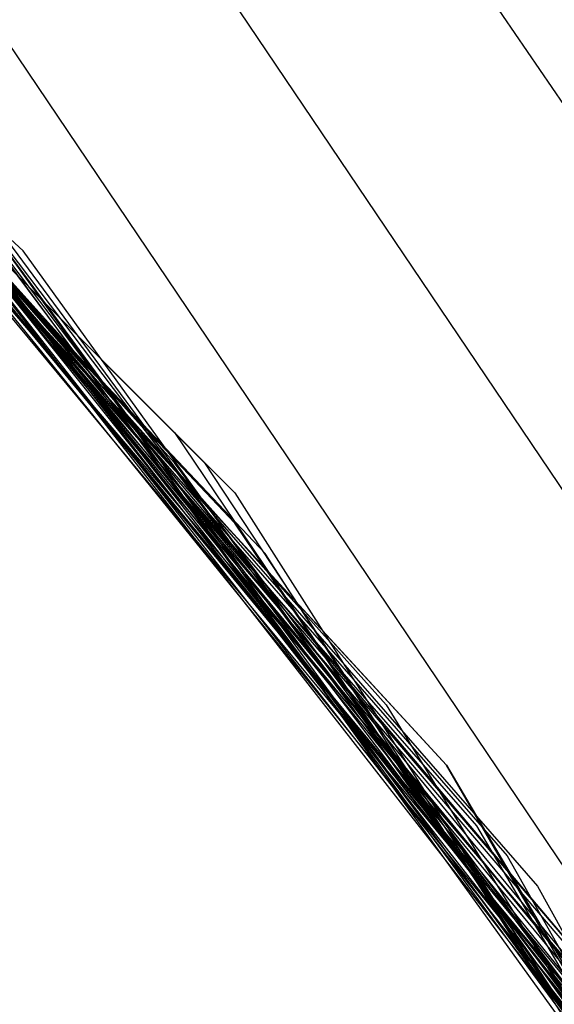
# Model space of a CAD drawing. Units: millimetres. Extents: x 0 to 0.045, y 0 to 0.095.
# Drawn here: x 0.0255 to 0.0258, y 0.0498 to 0.0503 of the extents above; entities that cross this region are included whole.
import ezdxf

# ---------------------------------------------------------------- set-up
doc = ezdxf.new("R2010")
doc.units = ezdxf.units.MM
doc.layers.add('.Operis_MOBI', color=1, linetype='Continuous')

msp = doc.modelspace()

# ---------------------------------------------------------------- linework, layer by layer
at = {"layer": '.Operis_MOBI', "color": 53, "true_color": 0xc4ca86}
for points in [[(0.01944298, 0.04446446), (0.01892231, 0.04510413), (0.01852066, 0.04586281), (0.01826777, 0.04668099), (0.01819339, 0.04751405), (0.01826777, 0.04834711), (0.01852066, 0.04916529), (0.01892231, 0.04992397), (0.01944298, 0.05056364), (0.02009752, 0.05109917), (0.02084132, 0.05150083), (0.0216595, 0.05173884), (0.02249256, 0.0518281), (0.02332562, 0.05173884), (0.0241438, 0.05150083), (0.02490248, 0.05109917), (0.02554215, 0.05056364), (0.02644959, 0.04923967), (0.02680661, 0.04766281)], [(0.01951736, 0.04453884), (0.01860992, 0.04590744), (0.01829752, 0.04751405), (0.01860992, 0.04912066), (0.01951736, 0.05048926), (0.02088595, 0.05139669), (0.02249256, 0.05172397), (0.02411405, 0.05139669), (0.02546777, 0.05048926), (0.02639008, 0.04912066), (0.02670248, 0.04751405), (0.02639008, 0.04590744), (0.02546777, 0.04453884)], [(0.01951736, 0.04453884), (0.01860992, 0.04590744), (0.01829752, 0.04751405), (0.01860992, 0.04912066), (0.01951736, 0.05048926), (0.02088595, 0.05139669), (0.02249256, 0.05172397), (0.02411405, 0.05139669), (0.02546777, 0.05048926), (0.02639008, 0.04912066), (0.02670248, 0.04751405), (0.02639008, 0.04590744), (0.02546777, 0.04453884)], [(0.01951736, 0.04453884), (0.01860992, 0.04590744), (0.01829752, 0.04751405), (0.01860992, 0.04912066), (0.01951736, 0.05048926), (0.02088595, 0.05139669), (0.02249256, 0.05172397), (0.02411405, 0.05139669), (0.02546777, 0.05048926), (0.02639008, 0.04912066), (0.02670248, 0.04751405), (0.02639008, 0.04590744), (0.02546777, 0.04453884)], [(0.01951736, 0.04453884), (0.01860992, 0.04590744), (0.01829752, 0.04751405), (0.01860992, 0.04912066), (0.01951736, 0.05048926), (0.02088595, 0.05139669), (0.02249256, 0.05172397), (0.02411405, 0.05139669), (0.02546777, 0.05048926), (0.02639008, 0.04912066), (0.02670248, 0.04751405), (0.02639008, 0.04590744), (0.02546777, 0.04453884)], [(0.01951736, 0.04453884), (0.01860992, 0.04590744), (0.01829752, 0.04751405), (0.01860992, 0.04912066), (0.01951736, 0.05048926), (0.02088595, 0.05139669), (0.02249256, 0.05172397), (0.02411405, 0.05139669), (0.02546777, 0.05048926), (0.02639008, 0.04912066), (0.02670248, 0.04751405), (0.02639008, 0.04590744), (0.02546777, 0.04453884)], [(0.01951736, 0.04453884), (0.01860992, 0.04590744), (0.01829752, 0.04751405), (0.01860992, 0.04912066), (0.01951736, 0.05048926), (0.02088595, 0.05139669), (0.02249256, 0.05172397), (0.02411405, 0.05139669), (0.02546777, 0.05048926), (0.02639008, 0.04912066), (0.02670248, 0.04751405), (0.02639008, 0.04590744), (0.02546777, 0.04453884)], [(0.01951736, 0.04453884), (0.01860992, 0.04590744), (0.01829752, 0.04751405), (0.01860992, 0.04912066), (0.01951736, 0.05048926), (0.02088595, 0.05139669), (0.02249256, 0.05172397), (0.02411405, 0.05139669), (0.02546777, 0.05048926), (0.02639008, 0.04912066), (0.02670248, 0.04751405), (0.02639008, 0.04590744), (0.02546777, 0.04453884)], [(0.01951736, 0.04453884), (0.01860992, 0.04590744), (0.01829752, 0.04751405), (0.01860992, 0.04912066), (0.01951736, 0.05048926), (0.02088595, 0.05139669), (0.02249256, 0.05172397), (0.02411405, 0.05139669), (0.02546777, 0.05048926), (0.02639008, 0.04912066), (0.02670248, 0.04751405), (0.02639008, 0.04590744), (0.02546777, 0.04453884)], [(0.01951736, 0.04453884), (0.01860992, 0.04590744), (0.01829752, 0.04751405), (0.01860992, 0.04912066), (0.01951736, 0.05048926), (0.02088595, 0.05139669), (0.02249256, 0.05172397), (0.02411405, 0.05139669), (0.02546777, 0.05048926), (0.02639008, 0.04912066), (0.02670248, 0.04751405), (0.02639008, 0.04590744), (0.02546777, 0.04453884)], [(0.01951736, 0.04453884), (0.01860992, 0.04590744), (0.01829752, 0.04751405), (0.01860992, 0.04912066), (0.01951736, 0.05048926), (0.02088595, 0.05139669), (0.02249256, 0.05172397), (0.02411405, 0.05139669), (0.02546777, 0.05048926), (0.02639008, 0.04912066), (0.02670248, 0.04751405), (0.02639008, 0.04590744), (0.02546777, 0.04453884)], [(0.01951736, 0.04453884), (0.01860992, 0.04590744), (0.01829752, 0.04751405), (0.01860992, 0.04912066), (0.01951736, 0.05048926), (0.02088595, 0.05139669), (0.02249256, 0.05172397), (0.02411405, 0.05139669), (0.02546777, 0.05048926), (0.02639008, 0.04912066), (0.02670248, 0.04751405), (0.02639008, 0.04590744), (0.02546777, 0.04453884)], [(0.01951736, 0.04453884), (0.01860992, 0.04590744), (0.01829752, 0.04751405), (0.01860992, 0.04912066), (0.01951736, 0.05048926), (0.02088595, 0.05139669), (0.02249256, 0.05172397), (0.02411405, 0.05139669), (0.02546777, 0.05048926), (0.02639008, 0.04912066), (0.02670248, 0.04751405), (0.02639008, 0.04590744), (0.02546777, 0.04453884)], [(0.01951736, 0.04453884), (0.01860992, 0.04590744), (0.01829752, 0.04751405), (0.01860992, 0.04912066), (0.01951736, 0.05048926), (0.02088595, 0.05139669), (0.02249256, 0.05172397), (0.02411405, 0.05139669), (0.02546777, 0.05048926), (0.02639008, 0.04912066), (0.02670248, 0.04751405), (0.02639008, 0.04590744), (0.02546777, 0.04453884)], [(0.01951736, 0.04453884), (0.01860992, 0.04590744), (0.01829752, 0.04751405), (0.01860992, 0.04912066), (0.01951736, 0.05048926), (0.02088595, 0.05139669), (0.02249256, 0.05172397), (0.02411405, 0.05139669), (0.02546777, 0.05048926), (0.02639008, 0.04912066), (0.02670248, 0.04751405), (0.02639008, 0.04590744), (0.02546777, 0.04453884)], [(0.01951736, 0.04453884), (0.01860992, 0.04590744), (0.01829752, 0.04751405), (0.01860992, 0.04912066), (0.01951736, 0.05048926), (0.02088595, 0.05139669), (0.02249256, 0.05172397), (0.02411405, 0.05139669), (0.02546777, 0.05048926), (0.02639008, 0.04912066), (0.02670248, 0.04751405), (0.02639008, 0.04590744), (0.02546777, 0.04453884)], [(0.01951736, 0.04453884), (0.01860992, 0.04590744), (0.01829752, 0.04751405), (0.01860992, 0.04912066), (0.01951736, 0.05048926), (0.02088595, 0.05139669), (0.02249256, 0.05172397), (0.02411405, 0.05139669), (0.02546777, 0.05048926), (0.02639008, 0.04912066), (0.02670248, 0.04751405), (0.02639008, 0.04590744), (0.02546777, 0.04453884)], [(0.01951736, 0.04453884), (0.01860992, 0.04590744), (0.01829752, 0.04751405), (0.01860992, 0.04912066), (0.01951736, 0.05048926), (0.02088595, 0.05139669), (0.02249256, 0.05172397), (0.02411405, 0.05139669), (0.02546777, 0.05048926), (0.02639008, 0.04912066), (0.02670248, 0.04751405), (0.02639008, 0.04590744), (0.02546777, 0.04453884)], [(0.01951736, 0.04453884), (0.01860992, 0.04590744), (0.01829752, 0.04751405), (0.01860992, 0.04912066), (0.01951736, 0.05048926), (0.02088595, 0.05139669), (0.02249256, 0.05172397), (0.02411405, 0.05139669), (0.02546777, 0.05048926), (0.02639008, 0.04912066), (0.02670248, 0.04751405), (0.02639008, 0.04590744), (0.02546777, 0.04453884)], [(0.01951736, 0.04453884), (0.01860992, 0.04590744), (0.01829752, 0.04751405), (0.01860992, 0.04912066), (0.01951736, 0.05048926), (0.02088595, 0.05139669), (0.02249256, 0.05172397), (0.02411405, 0.05139669), (0.02546777, 0.05048926), (0.02639008, 0.04912066), (0.02670248, 0.04751405), (0.02639008, 0.04590744), (0.02546777, 0.04453884)], [(0.01951736, 0.04453884), (0.01860992, 0.04590744), (0.01829752, 0.04751405), (0.01860992, 0.04912066), (0.01951736, 0.05048926), (0.02088595, 0.05139669), (0.02249256, 0.05172397), (0.02411405, 0.05139669), (0.02546777, 0.05048926), (0.02639008, 0.04912066), (0.02670248, 0.04751405), (0.02639008, 0.04590744), (0.02546777, 0.04453884)], [(0.01951736, 0.04453884), (0.01860992, 0.04590744), (0.01829752, 0.04751405), (0.01860992, 0.04912066), (0.01951736, 0.05048926), (0.02088595, 0.05139669), (0.02249256, 0.05172397), (0.02411405, 0.05139669), (0.02546777, 0.05048926), (0.02639008, 0.04912066), (0.02670248, 0.04751405), (0.02639008, 0.04590744), (0.02546777, 0.04453884)], [(0.01951736, 0.04453884), (0.01860992, 0.04590744), (0.01829752, 0.04751405), (0.01860992, 0.04912066), (0.01951736, 0.05048926), (0.02088595, 0.05139669), (0.02249256, 0.05172397), (0.02411405, 0.05139669), (0.02546777, 0.05048926), (0.02639008, 0.04912066), (0.02670248, 0.04751405), (0.02639008, 0.04590744), (0.02546777, 0.04453884)], [(0.01951736, 0.04453884), (0.01860992, 0.04590744), (0.01829752, 0.04751405), (0.01860992, 0.04912066), (0.01951736, 0.05048926), (0.02088595, 0.05139669), (0.02249256, 0.05172397), (0.02411405, 0.05139669), (0.02546777, 0.05048926), (0.02639008, 0.04912066), (0.02670248, 0.04751405), (0.02639008, 0.04590744), (0.02546777, 0.04453884)], [(0.01951736, 0.04453884), (0.01860992, 0.04590744), (0.01829752, 0.04751405), (0.01860992, 0.04912066), (0.01951736, 0.05048926), (0.02088595, 0.05139669), (0.02249256, 0.05172397), (0.02411405, 0.05139669), (0.02546777, 0.05048926), (0.02639008, 0.04912066), (0.02670248, 0.04751405), (0.02639008, 0.04590744), (0.02546777, 0.04453884)], [(0.01951736, 0.04453884), (0.01860992, 0.04590744), (0.01829752, 0.04751405), (0.01860992, 0.04912066), (0.01951736, 0.05048926), (0.02088595, 0.05139669), (0.02249256, 0.05172397), (0.02411405, 0.05139669), (0.02546777, 0.05048926), (0.02639008, 0.04912066), (0.02670248, 0.04751405), (0.02639008, 0.04590744), (0.02546777, 0.04453884)], [(0.01951736, 0.04453884), (0.01860992, 0.04590744), (0.01829752, 0.04751405), (0.01860992, 0.04912066), (0.01951736, 0.05048926), (0.02088595, 0.05139669), (0.02249256, 0.05172397), (0.02411405, 0.05139669), (0.02546777, 0.05048926), (0.02639008, 0.04912066), (0.02670248, 0.04751405), (0.02639008, 0.04590744), (0.02546777, 0.04453884)], [(0.01951736, 0.04453884), (0.01860992, 0.04590744), (0.01829752, 0.04751405), (0.01860992, 0.04912066), (0.01951736, 0.05048926), (0.02088595, 0.05139669), (0.02249256, 0.05172397), (0.02411405, 0.05139669), (0.02546777, 0.05048926), (0.02639008, 0.04912066), (0.02670248, 0.04751405), (0.02639008, 0.04590744), (0.02546777, 0.04453884)], [(0.01951736, 0.04453884), (0.01860992, 0.04590744), (0.01829752, 0.04751405), (0.01860992, 0.04912066), (0.01951736, 0.05048926), (0.02088595, 0.05139669), (0.02249256, 0.05172397), (0.02411405, 0.05139669), (0.02546777, 0.05048926), (0.02639008, 0.04912066), (0.02670248, 0.04751405), (0.02639008, 0.04590744), (0.02546777, 0.04453884)], [(0.01951736, 0.04453884), (0.01860992, 0.04590744), (0.01829752, 0.04751405), (0.01860992, 0.04912066), (0.01951736, 0.05048926), (0.02088595, 0.05139669), (0.02249256, 0.05172397), (0.02411405, 0.05139669), (0.02546777, 0.05048926), (0.02639008, 0.04912066), (0.02670248, 0.04751405), (0.02639008, 0.04590744), (0.02546777, 0.04453884)], [(0.01951736, 0.04453884), (0.01860992, 0.04590744), (0.01829752, 0.04751405), (0.01860992, 0.04912066), (0.01951736, 0.05048926), (0.02088595, 0.05139669), (0.02249256, 0.05172397), (0.02411405, 0.05139669), (0.02546777, 0.05048926), (0.02639008, 0.04912066), (0.02670248, 0.04751405), (0.02639008, 0.04590744), (0.02546777, 0.04453884)], [(0.01951736, 0.04453884), (0.01860992, 0.04590744), (0.01829752, 0.04751405), (0.01860992, 0.04912066), (0.01951736, 0.05048926), (0.02088595, 0.05139669), (0.02249256, 0.05172397), (0.02411405, 0.05139669), (0.02546777, 0.05048926), (0.02639008, 0.04912066), (0.02670248, 0.04751405), (0.02639008, 0.04590744), (0.02546777, 0.04453884)], [(0.01951736, 0.04453884), (0.01860992, 0.04590744), (0.01829752, 0.04751405), (0.01860992, 0.04912066), (0.01951736, 0.05048926), (0.02088595, 0.05139669), (0.02249256, 0.05172397), (0.02411405, 0.05139669), (0.02546777, 0.05048926), (0.02639008, 0.04912066), (0.02670248, 0.04751405), (0.02639008, 0.04590744), (0.02546777, 0.04453884)], [(0.01951736, 0.04453884), (0.01860992, 0.04590744), (0.01829752, 0.04751405), (0.01860992, 0.04912066), (0.01951736, 0.05048926), (0.02088595, 0.05139669), (0.02249256, 0.05172397), (0.02411405, 0.05139669), (0.02546777, 0.05048926), (0.02639008, 0.04912066), (0.02670248, 0.04751405), (0.02639008, 0.04590744), (0.02546777, 0.04453884)], [(0.01951736, 0.04453884), (0.01860992, 0.04590744), (0.01829752, 0.04751405), (0.01860992, 0.04912066), (0.01951736, 0.05048926), (0.02088595, 0.05139669), (0.02249256, 0.05172397), (0.02411405, 0.05139669), (0.02546777, 0.05048926), (0.02639008, 0.04912066), (0.02670248, 0.04751405), (0.02639008, 0.04590744), (0.02546777, 0.04453884)], [(0.01951736, 0.04453884), (0.01860992, 0.04590744), (0.01829752, 0.04751405), (0.01860992, 0.04912066), (0.01951736, 0.05048926), (0.02088595, 0.05139669), (0.02249256, 0.05172397), (0.02411405, 0.05139669), (0.02546777, 0.05048926), (0.02639008, 0.04912066), (0.02670248, 0.04751405), (0.02639008, 0.04590744), (0.02546777, 0.04453884)], [(0.01951736, 0.04453884), (0.01860992, 0.04590744), (0.01829752, 0.04751405), (0.01860992, 0.04912066), (0.01951736, 0.05048926), (0.02088595, 0.05139669), (0.02249256, 0.05172397), (0.02411405, 0.05139669), (0.02546777, 0.05048926), (0.02639008, 0.04912066), (0.02670248, 0.04751405), (0.02639008, 0.04590744), (0.02546777, 0.04453884)], [(0.01951736, 0.04453884), (0.01860992, 0.04590744), (0.01829752, 0.04751405), (0.01860992, 0.04912066), (0.01951736, 0.05048926), (0.02088595, 0.05139669), (0.02249256, 0.05172397), (0.02411405, 0.05139669), (0.02546777, 0.05048926), (0.02639008, 0.04912066), (0.02670248, 0.04751405), (0.02644959, 0.04608595)], [(0.02093058, 0.04372066), (0.01959174, 0.04461322), (0.01869917, 0.04593719), (0.01838678, 0.04751405), (0.01869917, 0.04909091), (0.01959174, 0.05041488), (0.02093058, 0.05130744), (0.02249256, 0.05161983), (0.02406942, 0.05130744), (0.02539339, 0.05041488), (0.02628595, 0.04909091), (0.02659835, 0.04751405), (0.02628595, 0.04593719), (0.02539339, 0.04461322), (0.02406942, 0.04372066)], [(0.02093058, 0.04372066), (0.01959174, 0.04461322), (0.01869917, 0.04593719), (0.01838678, 0.04751405), (0.01869917, 0.04909091), (0.01959174, 0.05041488), (0.02093058, 0.05130744), (0.02249256, 0.05161983), (0.02406942, 0.05130744), (0.02539339, 0.05041488), (0.02628595, 0.04909091), (0.02659835, 0.04751405), (0.02628595, 0.04593719), (0.02539339, 0.04461322), (0.02406942, 0.04372066)], [(0.02093058, 0.04372066), (0.01959174, 0.04461322), (0.01869917, 0.04593719), (0.01838678, 0.04751405), (0.01869917, 0.04909091), (0.01959174, 0.05041488), (0.02093058, 0.05130744), (0.02249256, 0.05161983), (0.02406942, 0.05130744), (0.02539339, 0.05041488), (0.02628595, 0.04909091), (0.02659835, 0.04751405), (0.02628595, 0.04593719), (0.02539339, 0.04461322), (0.02406942, 0.04372066)], [(0.02093058, 0.04372066), (0.01959174, 0.04461322), (0.01869917, 0.04593719), (0.01838678, 0.04751405), (0.01869917, 0.04909091), (0.01959174, 0.05041488), (0.02093058, 0.05130744), (0.02249256, 0.05161983), (0.02406942, 0.05130744), (0.02539339, 0.05041488), (0.02628595, 0.04909091), (0.02659835, 0.04751405), (0.02628595, 0.04593719), (0.02539339, 0.04461322), (0.02406942, 0.04372066)], [(0.02093058, 0.04372066), (0.01959174, 0.04461322), (0.01869917, 0.04593719), (0.01838678, 0.04751405), (0.01869917, 0.04909091), (0.01959174, 0.05041488), (0.02093058, 0.05130744), (0.02249256, 0.05161983), (0.02406942, 0.05130744), (0.02539339, 0.05041488), (0.02628595, 0.04909091), (0.02659835, 0.04751405), (0.02628595, 0.04593719), (0.02539339, 0.04461322), (0.02406942, 0.04372066)], [(0.02093058, 0.04372066), (0.01959174, 0.04461322), (0.01869917, 0.04593719), (0.01838678, 0.04751405), (0.01869917, 0.04909091), (0.01959174, 0.05041488), (0.02093058, 0.05130744), (0.02249256, 0.05161983), (0.02406942, 0.05130744), (0.02539339, 0.05041488), (0.02628595, 0.04909091), (0.02659835, 0.04751405), (0.02628595, 0.04593719), (0.02539339, 0.04461322), (0.02406942, 0.04372066)], [(0.02093058, 0.04372066), (0.01959174, 0.04461322), (0.01869917, 0.04593719), (0.01838678, 0.04751405), (0.01869917, 0.04909091), (0.01959174, 0.05041488), (0.02093058, 0.05130744), (0.02249256, 0.05161983), (0.02406942, 0.05130744), (0.02539339, 0.05041488), (0.02628595, 0.04909091), (0.02659835, 0.04751405), (0.02628595, 0.04593719), (0.02539339, 0.04461322), (0.02406942, 0.04372066)], [(0.02093058, 0.04372066), (0.01959174, 0.04461322), (0.01869917, 0.04593719), (0.01838678, 0.04751405), (0.01869917, 0.04909091), (0.01959174, 0.05041488), (0.02093058, 0.05130744), (0.02249256, 0.05161983), (0.02406942, 0.05130744), (0.02539339, 0.05041488), (0.02628595, 0.04909091), (0.02659835, 0.04751405), (0.02628595, 0.04593719), (0.02539339, 0.04461322), (0.02406942, 0.04372066)], [(0.02093058, 0.04372066), (0.01959174, 0.04461322), (0.01869917, 0.04593719), (0.01838678, 0.04751405), (0.01869917, 0.04909091), (0.01959174, 0.05041488), (0.02093058, 0.05130744), (0.02249256, 0.05161983), (0.02406942, 0.05130744), (0.02539339, 0.05041488), (0.02628595, 0.04909091), (0.02659835, 0.04751405), (0.02628595, 0.04593719), (0.02539339, 0.04461322), (0.02406942, 0.04372066)], [(0.02093058, 0.04372066), (0.01959174, 0.04461322), (0.01869917, 0.04593719), (0.01838678, 0.04751405), (0.01869917, 0.04909091), (0.01959174, 0.05041488), (0.02093058, 0.05130744), (0.02249256, 0.05161983), (0.02406942, 0.05130744), (0.02539339, 0.05041488), (0.02628595, 0.04909091), (0.02659835, 0.04751405), (0.02628595, 0.04593719), (0.02539339, 0.04461322), (0.02406942, 0.04372066)], [(0.02093058, 0.04372066), (0.01959174, 0.04461322), (0.01869917, 0.04593719), (0.01838678, 0.04751405), (0.01869917, 0.04909091), (0.01959174, 0.05041488), (0.02093058, 0.05130744), (0.02249256, 0.05161983), (0.02406942, 0.05130744), (0.02539339, 0.05041488), (0.02628595, 0.04909091), (0.02659835, 0.04751405), (0.02628595, 0.04593719), (0.02539339, 0.04461322), (0.02406942, 0.04372066)], [(0.02093058, 0.04372066), (0.01959174, 0.04461322), (0.01869917, 0.04593719), (0.01838678, 0.04751405), (0.01869917, 0.04909091), (0.01959174, 0.05041488), (0.02093058, 0.05130744), (0.02249256, 0.05161983), (0.02406942, 0.05130744), (0.02539339, 0.05041488), (0.02628595, 0.04909091), (0.02659835, 0.04751405), (0.02628595, 0.04593719), (0.02539339, 0.04461322), (0.02406942, 0.04372066)], [(0.02093058, 0.04372066), (0.01959174, 0.04461322), (0.01869917, 0.04593719), (0.01838678, 0.04751405), (0.01869917, 0.04909091), (0.01959174, 0.05041488), (0.02093058, 0.05130744), (0.02249256, 0.05161983), (0.02406942, 0.05130744), (0.02539339, 0.05041488), (0.02628595, 0.04909091), (0.02659835, 0.04751405), (0.02628595, 0.04593719), (0.02539339, 0.04461322), (0.02406942, 0.04372066)], [(0.02093058, 0.04372066), (0.01959174, 0.04461322), (0.01869917, 0.04593719), (0.01838678, 0.04751405), (0.01869917, 0.04909091), (0.01959174, 0.05041488), (0.02093058, 0.05130744), (0.02249256, 0.05161983), (0.02406942, 0.05130744), (0.02539339, 0.05041488), (0.02628595, 0.04909091), (0.02659835, 0.04751405), (0.02628595, 0.04593719), (0.02539339, 0.04461322), (0.02406942, 0.04372066)], [(0.02093058, 0.04372066), (0.01959174, 0.04461322), (0.01869917, 0.04593719), (0.01838678, 0.04751405), (0.01869917, 0.04909091), (0.01959174, 0.05041488), (0.02093058, 0.05130744), (0.02249256, 0.05161983), (0.02406942, 0.05130744), (0.02539339, 0.05041488), (0.02628595, 0.04909091), (0.02659835, 0.04751405), (0.02628595, 0.04593719), (0.02539339, 0.04461322), (0.02406942, 0.04372066)], [(0.02093058, 0.04372066), (0.01959174, 0.04461322), (0.01869917, 0.04593719), (0.01838678, 0.04751405), (0.01869917, 0.04909091), (0.01959174, 0.05041488), (0.02093058, 0.05130744), (0.02249256, 0.05161983), (0.02406942, 0.05130744), (0.02539339, 0.05041488), (0.02628595, 0.04909091), (0.02659835, 0.04751405), (0.02628595, 0.04593719), (0.02539339, 0.04461322), (0.02406942, 0.04372066)], [(0.02093058, 0.04372066), (0.01959174, 0.04461322), (0.01869917, 0.04593719), (0.01838678, 0.04751405), (0.01869917, 0.04909091), (0.01959174, 0.05041488), (0.02093058, 0.05130744), (0.02249256, 0.05161983), (0.02406942, 0.05130744), (0.02539339, 0.05041488), (0.02628595, 0.04909091), (0.02659835, 0.04751405), (0.02628595, 0.04593719), (0.02539339, 0.04461322), (0.02406942, 0.04372066)], [(0.02093058, 0.04372066), (0.01959174, 0.04461322), (0.01869917, 0.04593719), (0.01838678, 0.04751405), (0.01869917, 0.04909091), (0.01959174, 0.05041488), (0.02093058, 0.05130744), (0.02249256, 0.05161983), (0.02406942, 0.05130744), (0.02539339, 0.05041488), (0.02628595, 0.04909091), (0.02659835, 0.04751405), (0.02628595, 0.04593719), (0.02539339, 0.04461322), (0.02406942, 0.04372066)], [(0.02093058, 0.04372066), (0.01959174, 0.04461322), (0.01869917, 0.04593719), (0.01838678, 0.04751405), (0.01869917, 0.04909091), (0.01959174, 0.05041488), (0.02093058, 0.05130744), (0.02249256, 0.05161983), (0.02406942, 0.05130744), (0.02539339, 0.05041488), (0.02628595, 0.04909091), (0.02659835, 0.04751405), (0.02628595, 0.04593719), (0.02539339, 0.04461322), (0.02406942, 0.04372066)], [(0.02093058, 0.04372066), (0.01959174, 0.04461322), (0.01869917, 0.04593719), (0.01838678, 0.04751405), (0.01869917, 0.04909091), (0.01959174, 0.05041488), (0.02093058, 0.05130744), (0.02249256, 0.05161983), (0.02406942, 0.05130744), (0.02539339, 0.05041488), (0.02628595, 0.04909091), (0.02659835, 0.04751405), (0.02628595, 0.04593719), (0.02539339, 0.04461322), (0.02406942, 0.04372066)], [(0.02093058, 0.04372066), (0.01959174, 0.04461322), (0.01869917, 0.04593719), (0.01838678, 0.04751405), (0.01869917, 0.04909091), (0.01959174, 0.05041488), (0.02093058, 0.05130744), (0.02249256, 0.05161983), (0.02406942, 0.05130744), (0.02539339, 0.05041488), (0.02628595, 0.04909091), (0.02659835, 0.04751405), (0.02628595, 0.04593719), (0.02539339, 0.04461322), (0.02406942, 0.04372066)], [(0.02093058, 0.04372066), (0.01959174, 0.04461322), (0.01869917, 0.04593719), (0.01838678, 0.04751405), (0.01869917, 0.04909091), (0.01959174, 0.05041488), (0.02093058, 0.05130744), (0.02249256, 0.05161983), (0.02406942, 0.05130744), (0.02539339, 0.05041488), (0.02628595, 0.04909091), (0.02659835, 0.04751405), (0.02628595, 0.04593719), (0.02539339, 0.04461322), (0.02406942, 0.04372066)], [(0.02093058, 0.04372066), (0.01959174, 0.04461322), (0.01869917, 0.04593719), (0.01838678, 0.04751405), (0.01869917, 0.04909091), (0.01959174, 0.05041488), (0.02093058, 0.05130744), (0.02249256, 0.05161983), (0.02406942, 0.05130744), (0.02539339, 0.05041488), (0.02628595, 0.04909091), (0.02659835, 0.04751405), (0.02628595, 0.04593719), (0.02539339, 0.04461322), (0.02406942, 0.04372066)], [(0.02093058, 0.04372066), (0.01959174, 0.04461322), (0.01869917, 0.04593719), (0.01838678, 0.04751405), (0.01869917, 0.04909091), (0.01959174, 0.05041488), (0.02093058, 0.05130744), (0.02249256, 0.05161983), (0.02406942, 0.05130744), (0.02539339, 0.05041488), (0.02628595, 0.04909091), (0.02659835, 0.04751405), (0.02628595, 0.04593719), (0.02539339, 0.04461322), (0.02406942, 0.04372066)], [(0.02093058, 0.04372066), (0.01959174, 0.04461322), (0.01869917, 0.04593719), (0.01838678, 0.04751405), (0.01869917, 0.04909091), (0.01959174, 0.05041488), (0.02093058, 0.05130744), (0.02249256, 0.05161983), (0.02406942, 0.05130744), (0.02539339, 0.05041488), (0.02628595, 0.04909091), (0.02659835, 0.04751405), (0.02628595, 0.04593719), (0.02539339, 0.04461322), (0.02406942, 0.04372066)], [(0.02093058, 0.04372066), (0.01959174, 0.04461322), (0.01869917, 0.04593719), (0.01838678, 0.04751405), (0.01869917, 0.04909091), (0.01959174, 0.05041488), (0.02093058, 0.05130744), (0.02249256, 0.05161983), (0.02406942, 0.05130744), (0.02539339, 0.05041488), (0.02628595, 0.04909091), (0.02659835, 0.04751405), (0.02628595, 0.04593719), (0.02539339, 0.04461322), (0.02406942, 0.04372066)], [(0.02093058, 0.04372066), (0.01959174, 0.04461322), (0.01869917, 0.04593719), (0.01838678, 0.04751405), (0.01869917, 0.04909091), (0.01959174, 0.05041488), (0.02093058, 0.05130744), (0.02249256, 0.05161983), (0.02406942, 0.05130744), (0.02539339, 0.05041488), (0.02628595, 0.04909091), (0.02659835, 0.04751405), (0.02628595, 0.04593719), (0.02539339, 0.04461322), (0.02406942, 0.04372066)], [(0.02093058, 0.04372066), (0.01959174, 0.04461322), (0.01869917, 0.04593719), (0.01838678, 0.04751405), (0.01869917, 0.04909091), (0.01959174, 0.05041488), (0.02093058, 0.05130744), (0.02249256, 0.05161983), (0.02406942, 0.05130744), (0.02539339, 0.05041488), (0.02628595, 0.04909091), (0.02659835, 0.04751405), (0.02628595, 0.04593719), (0.02539339, 0.04461322), (0.02406942, 0.04372066)], [(0.02093058, 0.04372066), (0.01959174, 0.04461322), (0.01869917, 0.04593719), (0.01838678, 0.04751405), (0.01869917, 0.04909091), (0.01959174, 0.05041488), (0.02093058, 0.05130744), (0.02249256, 0.05161983), (0.02406942, 0.05130744), (0.02539339, 0.05041488), (0.02628595, 0.04909091), (0.02659835, 0.04751405), (0.02628595, 0.04593719), (0.02539339, 0.04461322), (0.02406942, 0.04372066)], [(0.02093058, 0.04372066), (0.01959174, 0.04461322), (0.01869917, 0.04593719), (0.01838678, 0.04751405), (0.01869917, 0.04909091), (0.01959174, 0.05041488), (0.02093058, 0.05130744), (0.02249256, 0.05161983), (0.02406942, 0.05130744), (0.02539339, 0.05041488), (0.02628595, 0.04909091), (0.02659835, 0.04751405), (0.02628595, 0.04593719), (0.02539339, 0.04461322), (0.02406942, 0.04372066)], [(0.02093058, 0.04372066), (0.01959174, 0.04461322), (0.01869917, 0.04593719), (0.01838678, 0.04751405), (0.01869917, 0.04909091), (0.01959174, 0.05041488), (0.02093058, 0.05130744), (0.02249256, 0.05161983), (0.02406942, 0.05130744), (0.02539339, 0.05041488), (0.02628595, 0.04909091), (0.02659835, 0.04751405), (0.02628595, 0.04593719), (0.02539339, 0.04461322), (0.02406942, 0.04372066)], [(0.02093058, 0.04372066), (0.01959174, 0.04461322), (0.01869917, 0.04593719), (0.01838678, 0.04751405), (0.01869917, 0.04909091), (0.01959174, 0.05041488), (0.02093058, 0.05130744), (0.02249256, 0.05161983), (0.02406942, 0.05130744), (0.02539339, 0.05041488), (0.02628595, 0.04909091), (0.02659835, 0.04751405), (0.02628595, 0.04593719), (0.02539339, 0.04461322), (0.02406942, 0.04372066)], [(0.02093058, 0.04372066), (0.01959174, 0.04461322), (0.01869917, 0.04593719), (0.01838678, 0.04751405), (0.01869917, 0.04909091), (0.01959174, 0.05041488), (0.02093058, 0.05130744), (0.02249256, 0.05161983), (0.02406942, 0.05130744), (0.02539339, 0.05041488), (0.02628595, 0.04909091), (0.02659835, 0.04751405), (0.02628595, 0.04593719), (0.02539339, 0.04461322), (0.02406942, 0.04372066)], [(0.02093058, 0.04372066), (0.01959174, 0.04461322), (0.01869917, 0.04593719), (0.01838678, 0.04751405), (0.01869917, 0.04909091), (0.01959174, 0.05041488), (0.02093058, 0.05130744), (0.02249256, 0.05161983), (0.02406942, 0.05130744), (0.02539339, 0.05041488), (0.02628595, 0.04909091), (0.02659835, 0.04751405), (0.02628595, 0.04593719), (0.02539339, 0.04461322), (0.02406942, 0.04372066)], [(0.02093058, 0.04372066), (0.01959174, 0.04461322), (0.01869917, 0.04593719), (0.01838678, 0.04751405), (0.01869917, 0.04909091), (0.01959174, 0.05041488), (0.02093058, 0.05130744), (0.02249256, 0.05161983), (0.02406942, 0.05130744), (0.02539339, 0.05041488), (0.02628595, 0.04909091), (0.02659835, 0.04751405), (0.02628595, 0.04593719), (0.02539339, 0.04461322), (0.02406942, 0.04372066)], [(0.02093058, 0.04372066), (0.01959174, 0.04461322), (0.01869917, 0.04593719), (0.01838678, 0.04751405), (0.01869917, 0.04909091), (0.01959174, 0.05041488), (0.02093058, 0.05130744), (0.02249256, 0.05161983), (0.02406942, 0.05130744), (0.02539339, 0.05041488), (0.02628595, 0.04909091), (0.02659835, 0.04751405), (0.02634545, 0.04607107), (0.02558678, 0.04480661)], [(0.01840165, 0.04781157), (0.01877355, 0.04922479), (0.01959174, 0.05041488), (0.02093058, 0.05130744), (0.02249256, 0.05161983), (0.02406942, 0.05130744), (0.02539339, 0.05041488), (0.02628595, 0.04909091), (0.02659835, 0.04751405), (0.02628595, 0.04593719), (0.02539339, 0.04461322), (0.02406942, 0.04372066)], [(0.02069256, 0.0510843), (0.02168926, 0.05142645), (0.02273058, 0.0515157), (0.02348926, 0.05139669), (0.02421818, 0.05112893), (0.0248876, 0.0507124), (0.02546777, 0.05019174), (0.02592893, 0.04956694), (0.0262562, 0.04886777), (0.02644959, 0.04810909), (0.02649421, 0.04732066), (0.02637521, 0.04654711), (0.02612231, 0.04581818), (0.02572066, 0.04514876), (0.0252, 0.04455372)], [(0.02231405, 0.0515157), (0.02307273, 0.05147107), (0.02381653, 0.05129256), (0.02454545, 0.05095041), (0.02518512, 0.05048926), (0.02569091, 0.04992397), (0.02609256, 0.04926942), (0.02637521, 0.04852562), (0.02649421, 0.04773719), (0.02646446, 0.04696364), (0.02628595, 0.04621983), (0.02595868, 0.04550579), (0.02548264, 0.04485124), (0.02493223, 0.04433058)], [(0.02231405, 0.0515157), (0.02310248, 0.05147107), (0.02387603, 0.05127769), (0.02456033, 0.05093554), (0.02518512, 0.05047438), (0.02572066, 0.04989421), (0.02612231, 0.04920992), (0.02637521, 0.04848099), (0.02649421, 0.04772231), (0.02644959, 0.04693388), (0.02627107, 0.04617521), (0.0259438, 0.04547603), (0.02548264, 0.04485124), (0.02490248, 0.0443157)], [(0.02490248, 0.0443157), (0.02546777, 0.04482149), (0.02592893, 0.04546116), (0.02627107, 0.04619008), (0.02644959, 0.04693388), (0.02649421, 0.04769256), (0.02637521, 0.04848099), (0.02610744, 0.04922479), (0.02572066, 0.04989421), (0.0252, 0.0504595), (0.02457521, 0.05093554), (0.02384628, 0.05127769), (0.02310248, 0.05147107), (0.0223438, 0.0515157)], [(0.02487273, 0.04428595), (0.02545289, 0.04482149), (0.02591405, 0.04544628), (0.0262562, 0.04613058), (0.02644959, 0.04690413), (0.02649421, 0.04769256), (0.02639008, 0.04845124), (0.02613719, 0.04918017), (0.02573554, 0.04986446), (0.02521488, 0.0504595), (0.02459008, 0.05092066), (0.02390579, 0.05126281), (0.02314711, 0.0514562), (0.02235868, 0.0515157)], [(0.02241818, 0.0515157), (0.02317686, 0.0514562), (0.02392066, 0.05124793), (0.02463471, 0.05090579), (0.0252595, 0.05041488), (0.02576529, 0.04983471), (0.02613719, 0.04916529), (0.02639008, 0.04840661), (0.02649421, 0.04761818), (0.02644959, 0.0468595), (0.02624132, 0.0461157), (0.02589917, 0.04540165), (0.02540826, 0.04476198), (0.0248281, 0.0442562)], [(0.02241818, 0.0515157), (0.02319174, 0.0514562), (0.02393554, 0.05124793), (0.02463471, 0.05089091), (0.02524463, 0.05042975), (0.02575041, 0.04984959), (0.02613719, 0.04916529), (0.02639008, 0.04842149), (0.02649421, 0.04766281), (0.02644959, 0.04690413), (0.0262562, 0.04613058), (0.02591405, 0.0454314), (0.02545289, 0.04482149), (0.0248876, 0.04430083)], [(0.02241818, 0.0515157), (0.02320661, 0.0514562), (0.02396529, 0.05123306), (0.02464959, 0.05089091), (0.0252595, 0.05041488), (0.02578017, 0.04980496), (0.02616694, 0.04910579), (0.02640496, 0.04837686), (0.02649421, 0.04761818), (0.02643471, 0.04682975), (0.02622645, 0.0460562), (0.0258843, 0.0453719), (0.02540826, 0.04476198), (0.02481322, 0.04424132)], [(0.02478347, 0.04422645), (0.02539339, 0.04474711), (0.02586942, 0.04535702), (0.02621157, 0.04604132), (0.02643471, 0.0468), (0.02649421, 0.04758843), (0.02640496, 0.04836198), (0.02616694, 0.04909091), (0.02579504, 0.04979008), (0.02527438, 0.0504), (0.02467934, 0.05087603), (0.02399504, 0.05123306), (0.02322149, 0.05144132), (0.02243306, 0.0515157)], [(0.02481322, 0.04424132), (0.02539339, 0.04474711), (0.0258843, 0.0453719), (0.02624132, 0.04608595), (0.02643471, 0.04682975), (0.02649421, 0.04760331), (0.02640496, 0.04839174), (0.02615207, 0.04915041), (0.02576529, 0.04980496), (0.02527438, 0.0504), (0.02464959, 0.05089091), (0.02393554, 0.05124793), (0.02319174, 0.0514562), (0.02243306, 0.0515157)], [(0.02247769, 0.0515157), (0.02323636, 0.05144132), (0.02398017, 0.05123306), (0.02467934, 0.05086116), (0.02530413, 0.05037025), (0.02579504, 0.04977521), (0.02616694, 0.04910579), (0.02640496, 0.04834711), (0.02649421, 0.0475438), (0.02643471, 0.04678512), (0.02622645, 0.04604132), (0.02585455, 0.04534215), (0.02536364, 0.04471736), (0.0247686, 0.04422645)], [(0.02247769, 0.0515157), (0.02326612, 0.05144132), (0.02402479, 0.05121818), (0.02470909, 0.05084628), (0.02530413, 0.05037025), (0.02580992, 0.04976033), (0.02619669, 0.04904628), (0.02641983, 0.04831736), (0.02649421, 0.04755868), (0.02641983, 0.04675537), (0.02619669, 0.04599669), (0.02583967, 0.0453124), (0.02536364, 0.04471736), (0.02475372, 0.04421157)], [(0.02473884, 0.04419669), (0.02534876, 0.04470248), (0.02582479, 0.04529752), (0.02619669, 0.04598182), (0.02641983, 0.0467405), (0.02649421, 0.0475438), (0.02641983, 0.04830248), (0.02619669, 0.04904628), (0.02582479, 0.04974545), (0.02530413, 0.05035537), (0.02470909, 0.05084628), (0.02403967, 0.05120331), (0.02328099, 0.05144132), (0.02247769, 0.0515157)], [(0.02475372, 0.04421157), (0.02534876, 0.04470248), (0.02585455, 0.04532727), (0.02621157, 0.04604132), (0.02643471, 0.04677025), (0.02649421, 0.0475438), (0.02641983, 0.04833223), (0.02616694, 0.04909091), (0.02580992, 0.04976033), (0.02531901, 0.05035537), (0.02469421, 0.05086116), (0.02398017, 0.05123306), (0.02325124, 0.05144132), (0.02247769, 0.0515157)], [(0.0248281, 0.0442562), (0.02539339, 0.04476198), (0.02586942, 0.0453719), (0.02622645, 0.04607107), (0.02643471, 0.04681488), (0.02649421, 0.04758843), (0.02640496, 0.04834711), (0.02616694, 0.04909091), (0.02579504, 0.04979008), (0.02530413, 0.05037025), (0.02469421, 0.05086116), (0.02400992, 0.05121818), (0.02325124, 0.05144132), (0.02249256, 0.0515157)], [(0.02250744, 0.0515157), (0.02326612, 0.05144132), (0.02400992, 0.05121818), (0.02470909, 0.05084628), (0.02533388, 0.0503405), (0.02580992, 0.04974545), (0.02618182, 0.04907603), (0.02641983, 0.04830248), (0.02649421, 0.04751405), (0.02641983, 0.04675537), (0.02621157, 0.04601157), (0.02583967, 0.0453124), (0.02533388, 0.0446876), (0.02473884, 0.04419669)], [(0.02250744, 0.0515157), (0.02329587, 0.05144132), (0.02405455, 0.05120331), (0.02473884, 0.0508314), (0.02531901, 0.0503405), (0.02582479, 0.04973058), (0.02619669, 0.04901653), (0.02641983, 0.0482876), (0.02649421, 0.04751405), (0.02641983, 0.04672562), (0.02618182, 0.04595207), (0.02582479, 0.04528264), (0.02533388, 0.0446876), (0.02470909, 0.04418182)], [(0.02470909, 0.04418182), (0.02531901, 0.0446876), (0.02580992, 0.04528264), (0.02618182, 0.04595207), (0.02641983, 0.04671074), (0.02649421, 0.04751405), (0.02641983, 0.04827273), (0.02621157, 0.04901653), (0.02583967, 0.0497157), (0.02533388, 0.0503405), (0.02473884, 0.0508314), (0.02406942, 0.05118843), (0.02331074, 0.05142645), (0.02250744, 0.0515157)], [(0.02472397, 0.04419669), (0.02531901, 0.0446876), (0.02582479, 0.04529752), (0.02619669, 0.04601157), (0.02641983, 0.0467405), (0.02649421, 0.04749917), (0.02641983, 0.04830248), (0.02618182, 0.04906116), (0.02582479, 0.04974545), (0.02533388, 0.0503405), (0.02472397, 0.05084628), (0.02400992, 0.05121818), (0.02328099, 0.05144132), (0.02250744, 0.0515157)], [(0.02253719, 0.0515157), (0.02331074, 0.05142645), (0.02403967, 0.05120331), (0.02473884, 0.0508314), (0.02534876, 0.05031074), (0.02583967, 0.0497157), (0.02619669, 0.0490314), (0.02641983, 0.04827273), (0.02649421, 0.0474843), (0.02641983, 0.04671074), (0.02619669, 0.04598182), (0.02580992, 0.04528264), (0.02530413, 0.04465785), (0.02470909, 0.04418182)], [(0.02253719, 0.0515157), (0.0233405, 0.05142645), (0.02409917, 0.05118843), (0.0247686, 0.05081653), (0.02534876, 0.05031074), (0.02585455, 0.04968595), (0.02621157, 0.04898678), (0.02643471, 0.04824298), (0.02649421, 0.0474843), (0.02640496, 0.04668099), (0.02616694, 0.04592231), (0.02579504, 0.04525289), (0.02530413, 0.04465785), (0.02467934, 0.04416694)], [(0.02469421, 0.04416694), (0.02528926, 0.04465785), (0.02580992, 0.04526777), (0.02618182, 0.04596694), (0.02641983, 0.04669587), (0.02649421, 0.04746942), (0.02641983, 0.04825785), (0.02619669, 0.04901653), (0.02583967, 0.04970083), (0.02536364, 0.05031074), (0.02475372, 0.05081653), (0.02405455, 0.05120331), (0.02332562, 0.05142645), (0.02255207, 0.0515157)], [(0.02467934, 0.04415207), (0.02530413, 0.04465785), (0.02579504, 0.04523802), (0.02616694, 0.04590744), (0.02640496, 0.04668099), (0.02649421, 0.04746942), (0.02643471, 0.0482281), (0.02622645, 0.0489719), (0.02585455, 0.04968595), (0.02536364, 0.05031074), (0.02478347, 0.05080165), (0.02411405, 0.05117355), (0.02335537, 0.05142645), (0.02256694, 0.0515157)], [(0.02261157, 0.0515157), (0.02337025, 0.05141157), (0.02411405, 0.05117355), (0.02479835, 0.05078678), (0.02539339, 0.05026612), (0.02586942, 0.0496562), (0.02622645, 0.0489719), (0.02643471, 0.04821322), (0.02649421, 0.04742479), (0.02640496, 0.04665124), (0.02616694, 0.04592231), (0.02578017, 0.04522314), (0.0252595, 0.0446281), (0.02466446, 0.04415207)], [(0.02261157, 0.0515157), (0.0234, 0.05141157), (0.02415868, 0.05115868), (0.0248281, 0.0507719), (0.02539339, 0.05026612), (0.0258843, 0.04964132), (0.02624132, 0.04892727), (0.02643471, 0.04818347), (0.02649421, 0.04740992), (0.02640496, 0.04662149), (0.02613719, 0.04587769), (0.02576529, 0.04520826), (0.0252595, 0.0446281), (0.02463471, 0.04413719)], [(0.02461983, 0.04412231), (0.02524463, 0.04461322), (0.02575041, 0.04517851), (0.02613719, 0.04584793), (0.02639008, 0.04660661), (0.02649421, 0.04739504), (0.02644959, 0.04815372), (0.0262562, 0.04889752), (0.02589917, 0.04961157), (0.02542314, 0.05025124), (0.02484298, 0.05075702), (0.02418843, 0.0511438), (0.02342975, 0.05141157), (0.02264132, 0.0515157)], [(0.02463471, 0.04413719), (0.02524463, 0.04461322), (0.02576529, 0.04520826), (0.02615207, 0.04589256), (0.02640496, 0.04663636), (0.02649421, 0.04739504), (0.02643471, 0.04818347), (0.02622645, 0.04895702), (0.0258843, 0.04964132), (0.02542314, 0.05025124), (0.02481322, 0.0507719), (0.02412893, 0.05115868), (0.0234, 0.05141157), (0.02264132, 0.0515157)], [(0.02268595, 0.0515157), (0.02344463, 0.05139669), (0.02418843, 0.0511438), (0.02485785, 0.05074215), (0.02543802, 0.05023636), (0.02589917, 0.04962645), (0.02624132, 0.0489124), (0.02644959, 0.04815372), (0.02649421, 0.04739504), (0.02640496, 0.04663636), (0.02615207, 0.04587769), (0.02576529, 0.04520826), (0.0252595, 0.0446281), (0.02466446, 0.04415207)], [(0.0219719, 0.05148595), (0.02274545, 0.05150083), (0.02351901, 0.05138182), (0.02426281, 0.05109917), (0.02491736, 0.05069752), (0.02548264, 0.05017686), (0.0259438, 0.04953719), (0.02628595, 0.04882314), (0.02646446, 0.04806446), (0.02649421, 0.04730579), (0.02637521, 0.04651736), (0.02609256, 0.04577355), (0.02570579, 0.04511901), (0.02518512, 0.04455372)], [(0.02521488, 0.0445686), (0.02572066, 0.04514876), (0.02612231, 0.04581818), (0.02637521, 0.04656198), (0.02649421, 0.04732066), (0.02644959, 0.04807934), (0.02627107, 0.04885289), (0.02592893, 0.04956694), (0.02548264, 0.05017686), (0.02491736, 0.05069752), (0.02424793, 0.05111405), (0.02350413, 0.05138182), (0.02276033, 0.05150083), (0.02198678, 0.05148595)], [(0.02517025, 0.04453884), (0.02570579, 0.04511901), (0.02610744, 0.04578843), (0.02637521, 0.04651736), (0.02649421, 0.04727603), (0.02646446, 0.04806446), (0.02627107, 0.04882314), (0.02595868, 0.04953719), (0.02549752, 0.05016198), (0.02493223, 0.05069752), (0.02426281, 0.05111405), (0.02353388, 0.05138182), (0.02277521, 0.05150083), (0.02198678, 0.05148595)], [(0.02515537, 0.04452397), (0.02567603, 0.04508926), (0.02607769, 0.0457438), (0.02636033, 0.0464876), (0.02649421, 0.04726116), (0.02646446, 0.04803471), (0.02628595, 0.04877851), (0.02597355, 0.04950744), (0.0255124, 0.05014711), (0.02494711, 0.05066777), (0.02430744, 0.0510843), (0.02356364, 0.05136694), (0.02279008, 0.05150083), (0.02201653, 0.05148595)], [(0.02215041, 0.05150083), (0.02290909, 0.05150083), (0.02366777, 0.05133719), (0.02439669, 0.05103967), (0.02505124, 0.05059339), (0.02558678, 0.05005785), (0.02601818, 0.04941818), (0.0263157, 0.04868926), (0.02647934, 0.0479157), (0.02647934, 0.04714215), (0.02634545, 0.04639835), (0.02604793, 0.04566942), (0.02561653, 0.045), (0.02508099, 0.04444959)], [(0.02216529, 0.05150083), (0.02293884, 0.05148595), (0.02369752, 0.05132231), (0.02442645, 0.05100992), (0.02506612, 0.05057851), (0.02560165, 0.05004298), (0.02603306, 0.04938843), (0.02633058, 0.04864463), (0.02647934, 0.04790083), (0.02647934, 0.04712727), (0.02633058, 0.04635372), (0.02601818, 0.04562479), (0.02560165, 0.04498512), (0.02506612, 0.04444959)], [(0.02216529, 0.05150083), (0.02295372, 0.05148595), (0.0237124, 0.05132231), (0.02442645, 0.05102479), (0.02506612, 0.05057851), (0.02561653, 0.0500281), (0.02603306, 0.04937355), (0.02633058, 0.0486595), (0.02647934, 0.04788595), (0.02647934, 0.0471124), (0.02633058, 0.04635372), (0.02603306, 0.04562479), (0.02560165, 0.04498512), (0.02500661, 0.04440496)], [(0.02503636, 0.04441983), (0.0255719, 0.04495537), (0.02601818, 0.04560992), (0.0263157, 0.04633884), (0.02647934, 0.04709752), (0.02647934, 0.0478562), (0.02633058, 0.04862975), (0.02604793, 0.04937355), (0.02561653, 0.05001322), (0.02509587, 0.05056364), (0.02444132, 0.05100992), (0.0237124, 0.05132231), (0.0229686, 0.05148595), (0.02219504, 0.05150083)], [(0.02502149, 0.04440496), (0.02555702, 0.0449405), (0.02598843, 0.04558017), (0.0263157, 0.04629421), (0.02647934, 0.04706777), (0.02647934, 0.04784132), (0.02634545, 0.04858512), (0.02606281, 0.04932893), (0.0256314, 0.04999835), (0.02511074, 0.05054876), (0.02448595, 0.05098017), (0.0237719, 0.05130744), (0.02299835, 0.05148595), (0.02223967, 0.05150083)], [(0.02606281, 0.04571405), (0.02622645, 0.0460562), (0.02634545, 0.0464281), (0.02643471, 0.0468), (0.02647934, 0.04718678), (0.02649421, 0.04757355), (0.02646446, 0.04794545), (0.02640496, 0.04833223), (0.0263157, 0.04870413), (0.02618182, 0.04906116), (0.02601818, 0.04941818), (0.02580992, 0.04974545), (0.02558678, 0.05004298), (0.02531901, 0.0503405), (0.02503636, 0.05059339), (0.02472397, 0.05081653), (0.02439669, 0.05102479), (0.02405455, 0.05118843), (0.02368264, 0.05132231), (0.02331074, 0.05141157), (0.02292397, 0.05147107), (0.02255207, 0.05150083)]]:
    msp.add_lwpolyline(points, dxfattribs=at)

doc.saveas('drawing.dxf')
